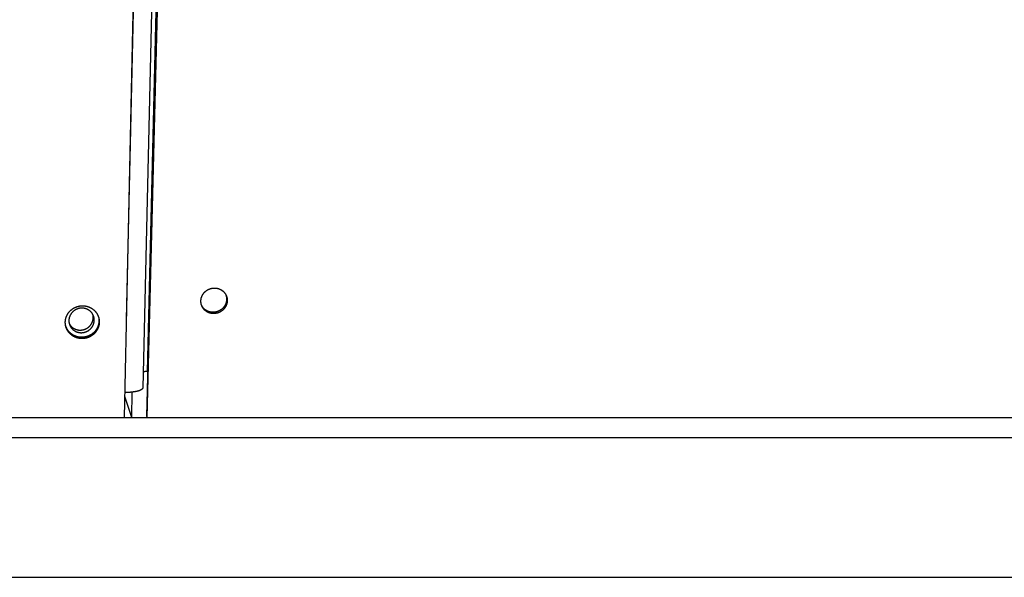
# Model space of a CAD drawing. Extents: x 11218 to 16912, y -565 to 5790.
# Drawn here: x 16306 to 16503, y 1636 to 1748 of the extents above; entities that cross this region are included whole.
import ezdxf

# ---------------------------------------------------------------- set-up
doc = ezdxf.new("R2010")
doc.units = 0
doc.header["$LTSCALE"] = 5
doc.linetypes.add('AUSGEZOGEN', pattern=[0])
doc.layers.add('VLB', color=7, linetype='AUSGEZOGEN')

msp = doc.modelspace()

# ---------------------------------------------------------------- linework, layer by layer
at = {"layer": 'VLB'}
for p, q in [((16327.31, 1668.06), (16342.2, 2360.8)), ((16331.81, 1668.32), (16348.85, 2344.06)), ((16331.9, 1668.06), (16348.94, 2343.8)), ((16331.97, 1677.25), (16347.49, 2341.8)), ((16327.73, 1687.67), (16342.91, 2337.6)), ((16346.51, 2338.54), (16330.99, 1673.99)), ((16345.21, 1688.85), (16345.09, 1689.11)), ((16318.82, 1683.85), (16318.76, 1684.11)), ((16332.04, 1677.25), (16331.97, 1677.25)), ((16328.78, 1668.06), (16327.4, 1672.29)), ((16328.78, 1668.06), (16328.9, 1673.13)), ((15934.57, 1668.06), (16327.31, 1668.06)), ((16327.31, 1668.06), (16328.78, 1668.06)), ((16328.78, 1668.06), (16331.9, 1668.06)), ((16331.9, 1668.06), (16331.81, 1668.32)), ((16331.9, 1668.06), (16666.57, 1668.06)), ((16331.9, 1668.06), (16499.75, 1668.06)), ((15912.57, 1664.06), (16670.57, 1664.06)), ((15912.57, 1636.06), (16670.57, 1636.06))]:
    msp.add_line(p, q, dxfattribs=at)
for points, knots in [([(16342.79, 1690.48), (16342.78, 1690.51), (16342.75, 1690.57), (16342.73, 1690.66), (16342.7, 1690.75), (16342.68, 1690.85), (16342.66, 1690.95), (16342.65, 1691.04), (16342.64, 1691.14), (16342.63, 1691.24), (16342.63, 1691.34), (16342.63, 1691.44), (16342.64, 1691.54), (16342.65, 1691.64), (16342.66, 1691.74), (16342.68, 1691.83), (16342.7, 1691.93), (16342.73, 1692.03), (16342.76, 1692.12), (16342.79, 1692.22), (16342.83, 1692.31), (16342.87, 1692.41), (16342.92, 1692.5), (16342.96, 1692.59), (16343.01, 1692.67), (16343.07, 1692.76), (16343.13, 1692.84), (16343.19, 1692.92), (16343.25, 1693), (16343.32, 1693.08), (16343.39, 1693.15), (16343.46, 1693.22), (16343.54, 1693.29), (16343.62, 1693.36), (16343.7, 1693.42), (16343.78, 1693.48), (16343.87, 1693.54), (16343.96, 1693.59), (16344.05, 1693.64), (16344.14, 1693.69), (16344.23, 1693.73), (16344.33, 1693.77), (16344.42, 1693.81), (16344.52, 1693.84), (16344.62, 1693.87), (16344.72, 1693.9), (16344.82, 1693.92), (16344.92, 1693.94), (16345.02, 1693.95), (16345.13, 1693.96), (16345.23, 1693.97), (16345.3, 1693.97), (16345.33, 1693.97)], [0, 0, 0, 0, 0.088771, 0.187312, 0.285893, 0.384524, 0.483223, 0.581999, 0.680868, 0.779839, 0.878928, 0.978144, 1.077492, 1.176977, 1.276606, 1.376387, 1.476326, 1.576427, 1.676695, 1.777135, 1.877746, 1.978532, 2.079491, 2.180624, 2.281924, 2.383391, 2.485001, 2.586771, 2.688693, 2.790777, 2.892983, 2.995352, 3.097863, 3.200496, 3.303194, 3.405996, 3.508916, 3.611911, 3.714938, 3.817961, 3.921029, 4.024116, 4.127214, 4.230267, 4.333291, 4.436293, 4.539233, 4.642107, 4.744856, 4.847561, 4.950219, 5.052826, 5.052826, 5.052826, 5.052826]), ([(16345.33, 1693.97), (16345.36, 1693.97), (16345.43, 1693.97), (16345.53, 1693.97), (16345.64, 1693.96), (16345.74, 1693.95), (16345.84, 1693.93), (16345.94, 1693.91), (16346.04, 1693.89), (16346.13, 1693.86), (16346.23, 1693.83), (16346.32, 1693.79), (16346.42, 1693.75), (16346.51, 1693.71), (16346.6, 1693.67), (16346.69, 1693.62), (16346.77, 1693.57), (16346.85, 1693.51), (16346.93, 1693.45), (16347.01, 1693.39), (16347.09, 1693.32), (16347.16, 1693.26), (16347.23, 1693.19), (16347.3, 1693.11), (16347.36, 1693.04), (16347.42, 1692.96), (16347.48, 1692.88), (16347.53, 1692.8), (16347.57, 1692.73), (16347.6, 1692.69), (16347.6, 1692.68)], [0, 0, 0, 0, 0.10244, 0.204707, 0.306787, 0.408667, 0.510426, 0.61201, 0.713425, 0.814644, 0.915688, 1.016583, 1.117286, 1.217801, 1.318115, 1.418293, 1.518319, 1.618167, 1.717815, 1.817296, 1.916668, 2.015892, 2.114966, 2.21389, 2.312728, 2.411459, 2.5101, 2.608667, 2.707211, 2.741683, 2.741683, 2.741683, 2.741683]), ([(16347.65, 1692.55), (16347.65, 1692.54), (16347.67, 1692.5), (16347.69, 1692.43), (16347.71, 1692.33), (16347.74, 1692.24), (16347.75, 1692.14), (16347.77, 1692.04), (16347.78, 1691.94), (16347.78, 1691.84), (16347.78, 1691.75), (16347.78, 1691.65), (16347.77, 1691.55), (16347.76, 1691.45), (16347.75, 1691.35), (16347.73, 1691.25), (16347.71, 1691.15), (16347.68, 1691.06), (16347.65, 1690.96), (16347.62, 1690.87), (16347.58, 1690.77), (16347.54, 1690.68), (16347.5, 1690.59), (16347.45, 1690.5), (16347.4, 1690.41), (16347.34, 1690.33), (16347.29, 1690.24), (16347.23, 1690.16), (16347.16, 1690.08), (16347.09, 1690.01), (16347.02, 1689.93), (16346.95, 1689.86), (16346.88, 1689.79), (16346.8, 1689.73), (16346.72, 1689.66), (16346.63, 1689.6), (16346.55, 1689.55), (16346.46, 1689.49), (16346.37, 1689.44), (16346.28, 1689.4), (16346.19, 1689.35), (16346.09, 1689.31), (16346, 1689.28), (16345.9, 1689.24), (16345.8, 1689.21), (16345.7, 1689.19), (16345.6, 1689.17), (16345.5, 1689.15), (16345.4, 1689.13), (16345.3, 1689.12), (16345.19, 1689.12), (16345.13, 1689.11), (16345.09, 1689.11)], [0, 0, 0, 0, 0.027501, 0.126001, 0.22455, 0.32316, 0.421844, 0.520615, 0.619484, 0.718463, 0.817564, 0.916797, 1.016164, 1.115669, 1.21532, 1.315118, 1.415072, 1.515183, 1.615456, 1.715889, 1.816488, 1.917248, 2.018171, 2.119252, 2.220488, 2.321874, 2.423391, 2.525051, 2.626844, 2.728779, 2.83082, 2.93301, 3.03533, 3.137761, 3.240231, 3.342783, 3.445429, 3.548142, 3.650877, 3.753602, 3.856358, 3.959129, 4.061906, 4.16462, 4.267291, 4.369927, 4.472501, 4.575014, 4.6774, 4.779749, 4.882058, 4.984324, 4.984324, 4.984324, 4.984324]), ([(16347.67, 1692.55), (16347.67, 1692.55), (16347.69, 1692.51), (16347.72, 1692.45), (16347.75, 1692.36), (16347.78, 1692.26), (16347.81, 1692.17), (16347.84, 1692.07), (16347.86, 1691.98), (16347.88, 1691.88), (16347.89, 1691.78), (16347.9, 1691.68), (16347.91, 1691.59), (16347.91, 1691.49), (16347.9, 1691.39), (16347.9, 1691.29), (16347.89, 1691.19), (16347.87, 1691.09), (16347.86, 1690.99), (16347.83, 1690.9), (16347.81, 1690.8), (16347.78, 1690.7), (16347.74, 1690.61), (16347.71, 1690.51), (16347.67, 1690.42), (16347.62, 1690.33), (16347.57, 1690.24), (16347.52, 1690.16), (16347.47, 1690.07), (16347.41, 1689.99), (16347.35, 1689.9), (16347.28, 1689.83), (16347.22, 1689.75), (16347.15, 1689.68), (16347.07, 1689.6), (16347, 1689.53), (16346.92, 1689.47), (16346.84, 1689.41), (16346.76, 1689.35), (16346.67, 1689.29), (16346.58, 1689.23), (16346.49, 1689.18), (16346.4, 1689.14), (16346.31, 1689.09), (16346.21, 1689.05), (16346.12, 1689.02), (16346.02, 1688.98), (16345.92, 1688.95), (16345.82, 1688.93), (16345.72, 1688.91), (16345.62, 1688.89), (16345.52, 1688.87), (16345.42, 1688.86), (16345.31, 1688.86), (16345.24, 1688.85), (16345.21, 1688.85)], [0, 0, 0, 0, 0.017738, 0.116208, 0.214681, 0.313171, 0.411692, 0.510256, 0.608878, 0.70757, 0.806345, 0.905217, 1.004198, 1.103298, 1.202532, 1.301899, 1.401405, 1.501059, 1.600864, 1.700827, 1.80095, 1.90124, 2.001696, 2.102322, 2.203115, 2.304078, 2.405205, 2.506494, 2.607941, 2.709527, 2.811264, 2.913142, 3.01517, 3.117313, 3.219614, 3.322052, 3.42461, 3.527216, 3.629912, 3.73271, 3.835583, 3.938485, 4.041384, 4.144322, 4.247281, 4.350252, 4.453165, 4.556041, 4.658885, 4.761672, 4.864401, 4.967006, 5.069576, 5.172107, 5.274597, 5.274597, 5.274597, 5.274597]), ([(16347.6, 1692.68), (16347.61, 1692.66), (16347.63, 1692.62), (16347.66, 1692.58), (16347.67, 1692.55)], [0, 0, 0, 0, 0.064047, 0.1448009, 0.1448009, 0.1448009, 0.1448009]), ([(16315.53, 1686.6), (16315.53, 1686.61), (16315.52, 1686.66), (16315.51, 1686.74), (16315.5, 1686.86), (16315.49, 1686.98), (16315.49, 1687.1), (16315.49, 1687.21), (16315.5, 1687.33), (16315.51, 1687.45), (16315.53, 1687.57), (16315.55, 1687.69), (16315.57, 1687.8), (16315.6, 1687.92), (16315.64, 1688.03), (16315.67, 1688.15), (16315.71, 1688.26), (16315.76, 1688.37), (16315.81, 1688.48), (16315.86, 1688.58), (16315.92, 1688.69), (16315.98, 1688.79), (16316.05, 1688.89), (16316.12, 1688.99), (16316.19, 1689.09), (16316.27, 1689.18), (16316.35, 1689.28), (16316.43, 1689.36), (16316.52, 1689.45), (16316.61, 1689.53), (16316.7, 1689.61), (16316.8, 1689.69), (16316.89, 1689.76), (16316.99, 1689.83), (16317.1, 1689.9), (16317.2, 1689.96), (16317.31, 1690.02), (16317.42, 1690.07), (16317.53, 1690.12), (16317.65, 1690.17), (16317.76, 1690.21), (16317.88, 1690.25), (16318, 1690.29), (16318.12, 1690.32), (16318.24, 1690.35), (16318.36, 1690.37), (16318.48, 1690.39), (16318.6, 1690.4), (16318.72, 1690.41), (16318.85, 1690.42), (16318.93, 1690.42), (16318.97, 1690.42)], [0, 0, 0, 0, 0.021434, 0.139703, 0.258003, 0.376348, 0.49471, 0.61315, 0.731675, 0.850285, 0.969005, 1.087848, 1.206787, 1.325864, 1.445086, 1.564463, 1.683989, 1.803679, 1.923533, 2.043563, 2.163767, 2.284154, 2.404721, 2.525472, 2.646392, 2.767479, 2.88876, 3.01022, 3.131842, 3.253594, 3.375503, 3.497561, 3.619781, 3.742116, 3.864635, 3.987325, 4.110139, 4.233009, 4.355918, 4.478922, 4.601997, 4.725146, 4.848315, 4.971529, 5.094787, 5.218046, 5.341295, 5.464471, 5.587661, 5.710861, 5.834069, 5.834069, 5.834069, 5.834069]), ([(16321.01, 1688.68), (16321, 1688.69), (16320.97, 1688.74), (16320.92, 1688.83), (16320.85, 1688.93), (16320.78, 1689.03), (16320.69, 1689.13), (16320.61, 1689.22), (16320.52, 1689.31), (16320.42, 1689.39), (16320.32, 1689.47), (16320.21, 1689.54), (16320.11, 1689.61), (16319.99, 1689.67), (16319.88, 1689.73), (16319.76, 1689.78), (16319.64, 1689.82), (16319.51, 1689.86), (16319.39, 1689.89), (16319.26, 1689.92), (16319.13, 1689.94), (16319, 1689.95), (16318.87, 1689.96), (16318.74, 1689.96), (16318.61, 1689.95), (16318.48, 1689.94), (16318.35, 1689.92), (16318.22, 1689.89), (16318.1, 1689.86), (16317.97, 1689.82), (16317.85, 1689.77), (16317.73, 1689.72), (16317.61, 1689.66), (16317.49, 1689.6), (16317.38, 1689.53), (16317.27, 1689.46), (16317.17, 1689.38), (16317.07, 1689.29), (16316.97, 1689.21), (16316.88, 1689.11), (16316.8, 1689.01), (16316.72, 1688.91), (16316.64, 1688.81), (16316.57, 1688.7), (16316.51, 1688.58), (16316.45, 1688.47), (16316.4, 1688.35), (16316.35, 1688.23), (16316.31, 1688.11), (16316.28, 1687.99), (16316.25, 1687.86), (16316.23, 1687.74), (16316.22, 1687.61), (16316.22, 1687.52), (16316.21, 1687.48)], [0, 0, 0, 0, 0.044184, 0.170453, 0.296818, 0.423307, 0.549942, 0.676747, 0.803741, 0.930944, 1.058371, 1.186036, 1.313951, 1.442123, 1.570558, 1.69926, 1.828228, 1.957459, 2.086947, 2.216686, 2.346662, 2.476864, 2.607275, 2.737878, 2.868654, 2.999579, 3.130633, 3.261789, 3.393024, 3.524311, 3.655622, 3.786932, 3.918214, 4.049441, 4.180586, 4.311626, 4.442535, 4.57329, 4.703872, 4.834259, 4.964435, 5.094383, 5.224092, 5.353551, 5.48275, 5.611686, 5.740356, 5.86876, 5.996901, 6.124785, 6.252422, 6.379821, 6.506998, 6.633969, 6.633969, 6.633969, 6.633969]), ([(16318.97, 1690.42), (16319.01, 1690.42), (16319.09, 1690.41), (16319.22, 1690.41), (16319.34, 1690.4), (16319.46, 1690.38), (16319.58, 1690.36), (16319.7, 1690.34), (16319.82, 1690.31), (16319.94, 1690.27), (16320.05, 1690.24), (16320.17, 1690.2), (16320.28, 1690.15), (16320.39, 1690.1), (16320.5, 1690.05), (16320.61, 1689.99), (16320.72, 1689.93), (16320.82, 1689.87), (16320.92, 1689.8), (16321.02, 1689.73), (16321.11, 1689.66), (16321.2, 1689.58), (16321.29, 1689.5), (16321.38, 1689.42), (16321.46, 1689.33), (16321.54, 1689.24), (16321.61, 1689.15), (16321.69, 1689.05), (16321.75, 1688.96), (16321.82, 1688.86), (16321.88, 1688.75), (16321.94, 1688.65), (16321.99, 1688.54), (16322.04, 1688.44), (16322.08, 1688.33), (16322.12, 1688.21), (16322.15, 1688.14), (16322.16, 1688.09), (16322.16, 1688.09)], [0, 0, 0, 0, 0.123096, 0.246067, 0.368902, 0.491585, 0.614196, 0.736674, 0.859016, 0.981185, 1.103188, 1.225058, 1.346744, 1.468254, 1.589572, 1.710765, 1.831823, 1.952689, 2.073323, 2.193722, 2.313968, 2.434023, 2.55391, 2.673629, 2.793223, 2.912668, 3.031952, 3.151067, 3.270065, 3.388964, 3.507741, 3.626403, 3.744962, 3.863441, 3.981844, 4.10019, 4.218485, 4.230925, 4.230925, 4.230925, 4.230925]), ([(16342.85, 1690.36), (16342.85, 1690.36), (16342.83, 1690.4), (16342.81, 1690.44), (16342.79, 1690.47), (16342.79, 1690.48)], [0, 0, 0, 0, 0.0183141, 0.116815, 0.1392432, 0.1392432, 0.1392432, 0.1392432]), ([(16342.84, 1690.35), (16342.83, 1690.36), (16342.82, 1690.4), (16342.8, 1690.44), (16342.79, 1690.48), (16342.79, 1690.48)], [0, 0, 0, 0, 0.0324287, 0.1309312, 0.1406785, 0.1406785, 0.1406785, 0.1406785]), ([(16345.21, 1688.85), (16345.18, 1688.85), (16345.11, 1688.85), (16345.01, 1688.86), (16344.9, 1688.87), (16344.8, 1688.88), (16344.7, 1688.9), (16344.6, 1688.92), (16344.51, 1688.94), (16344.41, 1688.97), (16344.31, 1689), (16344.22, 1689.04), (16344.12, 1689.07), (16344.03, 1689.12), (16343.94, 1689.16), (16343.86, 1689.21), (16343.77, 1689.26), (16343.69, 1689.32), (16343.61, 1689.38), (16343.53, 1689.44), (16343.45, 1689.5), (16343.38, 1689.57), (16343.31, 1689.64), (16343.24, 1689.71), (16343.18, 1689.79), (16343.12, 1689.87), (16343.06, 1689.95), (16343.01, 1690.03), (16342.96, 1690.11), (16342.91, 1690.2), (16342.87, 1690.28), (16342.85, 1690.33), (16342.84, 1690.35)], [0, 0, 0, 0, 0.102331, 0.204493, 0.306473, 0.408259, 0.509934, 0.611437, 0.71278, 0.813945, 0.91495, 1.015829, 1.116522, 1.217029, 1.317345, 1.417529, 1.517563, 1.61742, 1.717092, 1.816611, 1.916035, 2.015308, 2.114427, 2.213394, 2.312277, 2.411055, 2.509747, 2.608366, 2.706953, 2.805507, 2.90403, 2.97011, 2.97011, 2.97011, 2.97011]), ([(16345.09, 1689.11), (16345.06, 1689.11), (16344.99, 1689.11), (16344.89, 1689.12), (16344.79, 1689.13), (16344.69, 1689.14), (16344.59, 1689.16), (16344.49, 1689.18), (16344.39, 1689.2), (16344.29, 1689.23), (16344.2, 1689.26), (16344.1, 1689.29), (16344.01, 1689.33), (16343.92, 1689.37), (16343.83, 1689.42), (16343.74, 1689.47), (16343.66, 1689.52), (16343.57, 1689.58), (16343.49, 1689.64), (16343.41, 1689.7), (16343.34, 1689.76), (16343.27, 1689.83), (16343.2, 1689.9), (16343.13, 1689.97), (16343.07, 1690.05), (16343, 1690.13), (16342.95, 1690.21), (16342.9, 1690.28), (16342.87, 1690.33), (16342.85, 1690.36)], [0, 0, 0, 0, 0.102108, 0.204047, 0.305805, 0.407371, 0.508828, 0.610117, 0.711249, 0.812207, 0.913011, 1.013694, 1.114197, 1.21452, 1.314659, 1.414673, 1.514545, 1.614249, 1.713775, 1.813157, 1.912451, 2.011605, 2.110613, 2.209477, 2.308267, 2.40696, 2.505576, 2.604127, 2.684343, 2.684343, 2.684343, 2.684343]), ([(16316.21, 1687.48), (16316.21, 1687.44), (16316.21, 1687.36), (16316.22, 1687.23), (16316.23, 1687.1), (16316.25, 1686.98), (16316.28, 1686.89), (16316.29, 1686.84), (16316.29, 1686.83)], [0, 0, 0, 0, 0.1267832, 0.2533998, 0.3798723, 0.5062249, 0.6324834, 0.6618681, 0.6618681, 0.6618681, 0.6618681]), ([(16316.29, 1686.83), (16316.3, 1686.81), (16316.32, 1686.76), (16316.38, 1686.68), (16316.45, 1686.57), (16316.52, 1686.47), (16316.6, 1686.38), (16316.69, 1686.28), (16316.78, 1686.19), (16316.88, 1686.11), (16316.98, 1686.03), (16317.08, 1685.96), (16317.19, 1685.89), (16317.3, 1685.83), (16317.42, 1685.77), (16317.54, 1685.72), (16317.66, 1685.68), (16317.78, 1685.64), (16317.91, 1685.61), (16318.04, 1685.58), (16318.16, 1685.57), (16318.29, 1685.55), (16318.42, 1685.55), (16318.56, 1685.55), (16318.69, 1685.55), (16318.82, 1685.57), (16318.95, 1685.59), (16319.07, 1685.62), (16319.2, 1685.65), (16319.33, 1685.69), (16319.45, 1685.73), (16319.57, 1685.78), (16319.69, 1685.84), (16319.8, 1685.9), (16319.92, 1685.97), (16320.02, 1686.05), (16320.13, 1686.13), (16320.23, 1686.21), (16320.32, 1686.3), (16320.42, 1686.39), (16320.5, 1686.49), (16320.58, 1686.59), (16320.66, 1686.7), (16320.73, 1686.81), (16320.79, 1686.92), (16320.85, 1687.03), (16320.9, 1687.15), (16320.95, 1687.27), (16320.99, 1687.39), (16321.02, 1687.52), (16321.05, 1687.64), (16321.07, 1687.77), (16321.08, 1687.9), (16321.08, 1687.98), (16321.08, 1688.02)], [0, 0, 0, 0, 0.044184, 0.170453, 0.296818, 0.423307, 0.549942, 0.676747, 0.803741, 0.930944, 1.058371, 1.186036, 1.313951, 1.442123, 1.570558, 1.69926, 1.828228, 1.957459, 2.086947, 2.216686, 2.346662, 2.476864, 2.607275, 2.737878, 2.868654, 2.999579, 3.130633, 3.261789, 3.393024, 3.524311, 3.655622, 3.786932, 3.918214, 4.049441, 4.180586, 4.311626, 4.442535, 4.57329, 4.703872, 4.834259, 4.964435, 5.094383, 5.224092, 5.353551, 5.48275, 5.611686, 5.740356, 5.86876, 5.996901, 6.124785, 6.252422, 6.379821, 6.506998, 6.633969, 6.633969, 6.633969, 6.633969]), ([(16316.38, 1686.56), (16316.39, 1686.54), (16316.41, 1686.48), (16316.46, 1686.38), (16316.51, 1686.27), (16316.58, 1686.16), (16316.65, 1686.06), (16316.73, 1685.95), (16316.81, 1685.86), (16316.89, 1685.77), (16316.98, 1685.68), (16317.08, 1685.59), (16317.18, 1685.52), (16317.29, 1685.44), (16317.4, 1685.37), (16317.51, 1685.31), (16317.62, 1685.26), (16317.74, 1685.21), (16317.86, 1685.16), (16317.99, 1685.12), (16318.11, 1685.09), (16318.24, 1685.07), (16318.37, 1685.05), (16318.5, 1685.04), (16318.63, 1685.03), (16318.76, 1685.03), (16318.89, 1685.04), (16319.02, 1685.05), (16319.15, 1685.07), (16319.28, 1685.1), (16319.4, 1685.13), (16319.53, 1685.17), (16319.65, 1685.22), (16319.77, 1685.27), (16319.89, 1685.32), (16320.01, 1685.39), (16320.12, 1685.46), (16320.23, 1685.53), (16320.33, 1685.61), (16320.43, 1685.69), (16320.53, 1685.78), (16320.62, 1685.88), (16320.7, 1685.97), (16320.78, 1686.07), (16320.86, 1686.18), (16320.93, 1686.29), (16320.99, 1686.4), (16321.05, 1686.52), (16321.1, 1686.63), (16321.15, 1686.75), (16321.19, 1686.88), (16321.22, 1687), (16321.25, 1687.13), (16321.27, 1687.25), (16321.28, 1687.38), (16321.29, 1687.46), (16321.29, 1687.5)], [0, 0, 0, 0, 0.070608, 0.196762, 0.32296, 0.449228, 0.575594, 0.702082, 0.828718, 0.955522, 1.082517, 1.209719, 1.337146, 1.464812, 1.592726, 1.720898, 1.849334, 1.978036, 2.107003, 2.236234, 2.365723, 2.495461, 2.625438, 2.755639, 2.886051, 3.016654, 3.147429, 3.278355, 3.409408, 3.540565, 3.6718, 3.803086, 3.934398, 4.065708, 4.19699, 4.328216, 4.459362, 4.590401, 4.72131, 4.852066, 4.982647, 5.113034, 5.24321, 5.373159, 5.502868, 5.632326, 5.761526, 5.890462, 6.019132, 6.147535, 6.275677, 6.403561, 6.531197, 6.658597, 6.785774, 6.912744, 6.912744, 6.912744, 6.912744]), ([(16322.19, 1687.96), (16322.19, 1687.94), (16322.2, 1687.88), (16322.21, 1687.78), (16322.22, 1687.66), (16322.23, 1687.55), (16322.23, 1687.43), (16322.23, 1687.31), (16322.22, 1687.19), (16322.21, 1687.07), (16322.19, 1686.95), (16322.17, 1686.84), (16322.15, 1686.72), (16322.12, 1686.61), (16322.08, 1686.49), (16322.05, 1686.38), (16322, 1686.27), (16321.96, 1686.16), (16321.91, 1686.05), (16321.86, 1685.94), (16321.8, 1685.83), (16321.74, 1685.73), (16321.67, 1685.63), (16321.6, 1685.53), (16321.53, 1685.43), (16321.45, 1685.34), (16321.37, 1685.25), (16321.29, 1685.16), (16321.2, 1685.07), (16321.11, 1684.99), (16321.02, 1684.91), (16320.93, 1684.84), (16320.83, 1684.76), (16320.73, 1684.69), (16320.63, 1684.63), (16320.52, 1684.57), (16320.41, 1684.51), (16320.3, 1684.45), (16320.19, 1684.4), (16320.08, 1684.35), (16319.96, 1684.31), (16319.85, 1684.27), (16319.73, 1684.24), (16319.61, 1684.21), (16319.49, 1684.18), (16319.37, 1684.16), (16319.25, 1684.14), (16319.13, 1684.12), (16319, 1684.11), (16318.88, 1684.11), (16318.8, 1684.11), (16318.76, 1684.11)], [0, 0, 0, 0, 0.059605, 0.177889, 0.296196, 0.414542, 0.53295, 0.651421, 0.769962, 0.888626, 1.007382, 1.126241, 1.245214, 1.364309, 1.483553, 1.602934, 1.722467, 1.842148, 1.961989, 2.081989, 2.202152, 2.322481, 2.442976, 2.563636, 2.684441, 2.805391, 2.926509, 3.047787, 3.169213, 3.290757, 3.412443, 3.534267, 3.656239, 3.77829, 3.900496, 4.022845, 4.145309, 4.267817, 4.390355, 4.512969, 4.63565, 4.758399, 4.881139, 5.003909, 5.126704, 5.249499, 5.372287, 5.495, 5.617732, 5.74048, 5.863244, 5.863244, 5.863244, 5.863244]), ([(16322.2, 1687.96), (16322.21, 1687.93), (16322.22, 1687.86), (16322.24, 1687.76), (16322.26, 1687.64), (16322.28, 1687.52), (16322.29, 1687.41), (16322.29, 1687.29), (16322.3, 1687.17), (16322.29, 1687.05), (16322.29, 1686.93), (16322.27, 1686.81), (16322.26, 1686.7), (16322.24, 1686.58), (16322.21, 1686.46), (16322.18, 1686.35), (16322.15, 1686.23), (16322.11, 1686.12), (16322.07, 1686.01), (16322.02, 1685.9), (16321.97, 1685.79), (16321.92, 1685.68), (16321.86, 1685.57), (16321.8, 1685.47), (16321.73, 1685.37), (16321.67, 1685.27), (16321.59, 1685.17), (16321.52, 1685.08), (16321.44, 1684.99), (16321.35, 1684.9), (16321.27, 1684.82), (16321.18, 1684.73), (16321.08, 1684.65), (16320.99, 1684.58), (16320.89, 1684.5), (16320.79, 1684.44), (16320.69, 1684.37), (16320.58, 1684.31), (16320.47, 1684.25), (16320.36, 1684.19), (16320.25, 1684.14), (16320.14, 1684.1), (16320.02, 1684.05), (16319.91, 1684.01), (16319.79, 1683.98), (16319.67, 1683.95), (16319.55, 1683.92), (16319.43, 1683.9), (16319.31, 1683.88), (16319.19, 1683.86), (16319.06, 1683.85), (16318.94, 1683.85), (16318.86, 1683.85), (16318.82, 1683.85)], [0, 0, 0, 0, 0.089535, 0.207775, 0.32602, 0.444309, 0.562619, 0.680965, 0.799373, 0.917845, 1.036386, 1.155052, 1.273812, 1.392678, 1.511661, 1.630771, 1.750034, 1.86944, 1.989003, 2.108721, 2.228606, 2.348657, 2.468879, 2.589276, 2.709847, 2.830592, 2.951491, 3.072544, 3.193775, 3.315175, 3.436733, 3.558419, 3.680256, 3.80224, 3.924382, 4.046612, 4.169006, 4.291552, 4.414221, 4.536942, 4.659701, 4.782543, 4.905459, 5.028449, 5.151435, 5.274456, 5.397507, 5.520562, 5.643613, 5.766592, 5.889591, 6.012607, 6.135641, 6.135641, 6.135641, 6.135641]), ([(16321.08, 1688.02), (16321.08, 1688.06), (16321.08, 1688.15), (16321.08, 1688.28), (16321.06, 1688.4), (16321.04, 1688.53), (16321.02, 1688.62), (16321.01, 1688.67), (16321.01, 1688.68)], [0, 0, 0, 0, 0.1267832, 0.2533998, 0.3798723, 0.5062249, 0.6324834, 0.6618681, 0.6618681, 0.6618681, 0.6618681]), ([(16321.12, 1688.42), (16321.12, 1688.45), (16321.09, 1688.51), (16321.05, 1688.59), (16321.02, 1688.65), (16321.01, 1688.68)], [0, 0, 0, 0, 0.0706084, 0.1967624, 0.2787858, 0.2787858, 0.2787858, 0.2787858]), ([(16321.29, 1687.5), (16321.29, 1687.55), (16321.29, 1687.63), (16321.28, 1687.76), (16321.27, 1687.88), (16321.25, 1688.01), (16321.22, 1688.13), (16321.19, 1688.25), (16321.15, 1688.35), (16321.13, 1688.41), (16321.12, 1688.42)], [0, 0, 0, 0, 0.1267832, 0.2533998, 0.3798723, 0.5062249, 0.6324834, 0.7586742, 0.8848249, 0.940366, 0.940366, 0.940366, 0.940366]), ([(16322.16, 1688.09), (16322.17, 1688.07), (16322.18, 1688.02), (16322.18, 1687.98), (16322.19, 1687.96)], [0, 0, 0, 0, 0.0752716, 0.133909, 0.133909, 0.133909, 0.133909]), ([(16322.16, 1688.09), (16322.17, 1688.06), (16322.19, 1688.01), (16322.2, 1687.97), (16322.2, 1687.96)], [0, 0, 0, 0, 0.1058255, 0.1345372, 0.1345372, 0.1345372, 0.1345372]), ([(16315.56, 1686.48), (16315.56, 1686.5), (16315.54, 1686.54), (16315.53, 1686.58), (16315.53, 1686.6)], [0, 0, 0, 0, 0.0591322, 0.1286172, 0.1286172, 0.1286172, 0.1286172]), ([(16315.55, 1686.47), (16315.55, 1686.49), (16315.54, 1686.53), (16315.53, 1686.57), (16315.53, 1686.6)], [0, 0, 0, 0, 0.03375, 0.1305768, 0.1305768, 0.1305768, 0.1305768]), ([(16318.82, 1683.85), (16318.78, 1683.85), (16318.69, 1683.85), (16318.57, 1683.86), (16318.45, 1683.87), (16318.33, 1683.89), (16318.21, 1683.91), (16318.09, 1683.93), (16317.97, 1683.96), (16317.85, 1683.99), (16317.73, 1684.03), (16317.62, 1684.07), (16317.51, 1684.11), (16317.4, 1684.16), (16317.29, 1684.21), (16317.18, 1684.27), (16317.07, 1684.33), (16316.97, 1684.39), (16316.87, 1684.46), (16316.77, 1684.53), (16316.68, 1684.61), (16316.59, 1684.68), (16316.5, 1684.77), (16316.41, 1684.85), (16316.33, 1684.94), (16316.25, 1685.03), (16316.18, 1685.12), (16316.1, 1685.21), (16316.04, 1685.31), (16315.97, 1685.41), (16315.91, 1685.51), (16315.85, 1685.62), (16315.8, 1685.72), (16315.75, 1685.83), (16315.71, 1685.94), (16315.66, 1686.05), (16315.63, 1686.16), (16315.6, 1686.28), (16315.57, 1686.38), (16315.56, 1686.45), (16315.55, 1686.47)], [0, 0, 0, 0, 0.122926, 0.24573, 0.3684, 0.490923, 0.613384, 0.735715, 0.857916, 0.97997, 1.101875, 1.22368, 1.345306, 1.466759, 1.588035, 1.709189, 1.830213, 1.951047, 2.071668, 2.192076, 2.312355, 2.432447, 2.552365, 2.672116, 2.791734, 2.911198, 3.030503, 3.149649, 3.268688, 3.387633, 3.506459, 3.625167, 3.743774, 3.862295, 3.980742, 4.099121, 4.217451, 4.335737, 4.454006, 4.538511, 4.538511, 4.538511, 4.538511]), ([(16318.76, 1684.11), (16318.72, 1684.11), (16318.64, 1684.11), (16318.51, 1684.12), (16318.39, 1684.13), (16318.27, 1684.14), (16318.15, 1684.16), (16318.03, 1684.19), (16317.91, 1684.22), (16317.79, 1684.25), (16317.68, 1684.29), (16317.56, 1684.33), (16317.45, 1684.37), (16317.34, 1684.42), (16317.23, 1684.47), (16317.12, 1684.53), (16317.02, 1684.59), (16316.92, 1684.65), (16316.82, 1684.72), (16316.72, 1684.79), (16316.63, 1684.87), (16316.53, 1684.94), (16316.45, 1685.02), (16316.36, 1685.11), (16316.28, 1685.19), (16316.2, 1685.28), (16316.12, 1685.38), (16316.05, 1685.47), (16315.98, 1685.57), (16315.92, 1685.67), (16315.86, 1685.77), (16315.8, 1685.87), (16315.75, 1685.98), (16315.7, 1686.09), (16315.65, 1686.2), (16315.61, 1686.31), (16315.58, 1686.4), (16315.57, 1686.46), (16315.56, 1686.48)], [0, 0, 0, 0, 0.122657, 0.245193, 0.367596, 0.489853, 0.612053, 0.734126, 0.856073, 0.977877, 1.099538, 1.221104, 1.342499, 1.463727, 1.584786, 1.70573, 1.826553, 1.947194, 2.067631, 2.187865, 2.307979, 2.427915, 2.547688, 2.667303, 2.786795, 2.906143, 3.025341, 3.14439, 3.263341, 3.382207, 3.500963, 3.61961, 3.738163, 3.856639, 3.975047, 4.093394, 4.211699, 4.269656, 4.269656, 4.269656, 4.269656]), ([(16316.29, 1686.83), (16316.3, 1686.8), (16316.32, 1686.72), (16316.35, 1686.64), (16316.37, 1686.58), (16316.38, 1686.56)], [0, 0, 0, 0, 0.0968141, 0.2229648, 0.2785059, 0.2785059, 0.2785059, 0.2785059]), ([(16331.97, 1677.25), (16331.93, 1677.25), (16331.86, 1677.25), (16331.75, 1677.24), (16331.64, 1677.24), (16331.54, 1677.24), (16331.43, 1677.23), (16331.33, 1677.22), (16331.23, 1677.21), (16331.14, 1677.2), (16331.09, 1677.2), (16331.06, 1677.19)], [0, 0, 0, 0, 0.1089701, 0.2173269, 0.3246049, 0.4305076, 0.5349239, 0.6374186, 0.7376353, 0.8355145, 0.9106306, 0.9106306, 0.9106306, 0.9106306]), ([(16330.99, 1673.99), (16330.99, 1673.99), (16330.99, 1673.97), (16330.98, 1673.94), (16330.97, 1673.89), (16330.94, 1673.84), (16330.91, 1673.8), (16330.87, 1673.75), (16330.83, 1673.71), (16330.77, 1673.66), (16330.71, 1673.62), (16330.64, 1673.58), (16330.56, 1673.54), (16330.48, 1673.5), (16330.38, 1673.46), (16330.28, 1673.42), (16330.18, 1673.39), (16330.06, 1673.35), (16329.94, 1673.32), (16329.82, 1673.29), (16329.69, 1673.26), (16329.55, 1673.23), (16329.41, 1673.21), (16329.26, 1673.18), (16329.1, 1673.16), (16328.95, 1673.14), (16328.79, 1673.12), (16328.62, 1673.1), (16328.45, 1673.09), (16328.28, 1673.08), (16328.11, 1673.07), (16327.93, 1673.06), (16327.75, 1673.05), (16327.58, 1673.05), (16327.47, 1673.05), (16327.42, 1673.05)], [0, 0, 0, 0, 0.00108, 0.0484, 0.097053, 0.148349, 0.203338, 0.262782, 0.327249, 0.397304, 0.473236, 0.555162, 0.643168, 0.737459, 0.837958, 0.944497, 1.057033, 1.17559, 1.299901, 1.429653, 1.564807, 1.705227, 1.850533, 2.000343, 2.154659, 2.313182, 2.475456, 2.641104, 2.810131, 2.982108, 3.156525, 3.333066, 3.511679, 3.691855, 3.845794, 3.845794, 3.845794, 3.845794])]:
    msp.add_open_spline(points, degree=3, knots=knots, dxfattribs=at)
msp.add_open_spline([(16315.56, 1686.48), (16315.56, 1686.48), (16315.56, 1686.48), (16315.56, 1686.48)], degree=3, dxfattribs=at)

doc.saveas('drawing.dxf')
